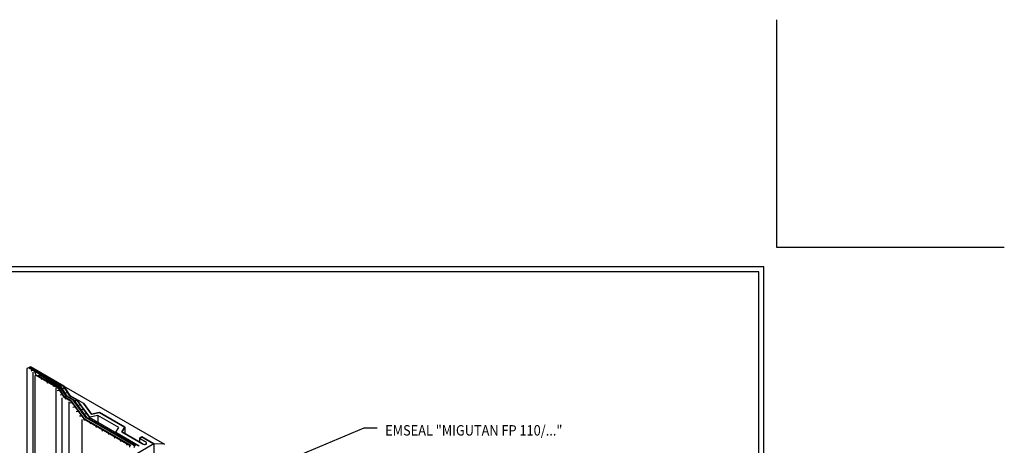
# Model space of a CAD drawing. Extents: x 2599 to 7855, y 681 to 1071.
# Drawn here: x 7813 to 7855, y 741 to 759 of the extents above; entities that cross this region are included whole.
import ezdxf

# ---------------------------------------------------------------- set-up
doc = ezdxf.new("R2010")
doc.units = 0
doc.header["$LTSCALE"] = 25
doc.header["$MEASUREMENT"] = 0
doc.layers.get('DEFPOINTS').update_dxf_attribs({"linetype": 'CONTINUOUS'})
for name, color, linetype in [('DECKCOAT', 1, 'CONTINUOUS'), ('METAL8', 7, 'CONTINUOUS'), ('PVC', 140, 'CONTINUOUS'), ('SETBED1', 6, 'CONTINUOUS')]:
    doc.layers.add(name, color=color, linetype=linetype)
doc.layers.add('TBLOCK-T5', color=111, linetype='CONTINUOUS', lineweight=30)
doc.layers.add('TEXT - 4', color=241, linetype='CONTINUOUS', lineweight=25)
doc.styles.add('ROMANS', font='romans', dxfattribs={"width": 0.9})
doc.dimstyles.get("Standard").update_dxf_attribs({"dimtxt": 0.18, "dimasz": 0.18, "dimexe": 0.18, "dimexo": 0.0625, "dimgap": 0.09, "dimtad": 0, "dimtih": 1, "dimtoh": 1, "dimdec": 4, "dimzin": 0, "dimdsep": 46, "dimtxsty": 'Standard', "dimcen": 0.09, "dimadec": 0, "dimazin": 0, "dimtfac": 1, "dimtdec": 4, "dimtofl": 0, "dimtmove": 0, "dimatfit": 3, "dimfxl": 1, "dimtolj": 1, "dimtzin": 0, "dimarcsym": 0})

msp = doc.modelspace()

# ---------------------------------------------------------------- linework, layer by layer
at = {"layer": 'DECKCOAT'}
for p, q in [((7813.833, 743.937), (7813.772, 743.902)), ((7813.772, 743.902), (7813.772, 731.245)), ((7813.895, 743.972), (7813.833, 743.937)), ((7815.228, 743.132), (7813.833, 743.937)), ((7813.895, 743.972), (7815.31, 743.155)), ((7814.014, 743.833), (7813.953, 743.797)), ((7814.029, 743.753), (7814.029, 726.673)), ((7814.123, 743.841), (7814.061, 743.805)), ((7814.159, 743.624), (7814.09, 743.789)), ((7814.382, 743.691), (7814.32, 743.656)), ((7814.164, 743.62), (7814.103, 743.585)), ((7814.103, 743.585), (7814.103, 726.63)), ((7814.159, 743.624), (7815.082, 743.091)), ((7814.423, 743.471), (7814.362, 743.436)), ((7814.64, 743.542), (7814.579, 743.506)), ((7814.682, 743.321), (7814.62, 743.286)), ((7814.899, 743.392), (7814.838, 743.357)), ((7815.158, 743.243), (7815.097, 743.207)), ((7814.941, 743.172), (7814.879, 743.137)), ((7815, 743.067), (7815, 726.113)), ((7815.058, 742.978), (7815.15, 742.986)), ((7815.082, 743.091), (7815.34, 742.692)), ((7815.486, 742.733), (7815.228, 743.132)), ((7815.371, 743.061), (7815.279, 743.053)), ((7815.31, 743.155), (7815.568, 742.757)), ((7815.493, 742.873), (7815.401, 742.865)), ((7815.18, 742.789), (7815.272, 742.798)), ((7815.258, 742.668), (7815.258, 725.963)), ((7815.34, 742.692), (7815.641, 742.518)), ((7815.438, 742.635), (7815.377, 742.6)), ((7815.783, 742.562), (7815.486, 742.733)), ((7815.554, 742.498), (7815.554, 725.793)), ((7815.568, 742.757), (7815.863, 742.586)), ((7815.648, 742.711), (7815.587, 742.675)), ((7815.588, 742.452), (7815.681, 742.463)), ((7815.641, 742.518), (7816.194, 741.766)), ((7816.336, 741.81), (7815.783, 742.562)), ((7815.899, 742.538), (7815.807, 742.53)), ((7815.863, 742.586), (7816.416, 741.835)), ((7815.725, 742.265), (7815.821, 742.275)), ((7815.863, 742.078), (7815.956, 742.09)), ((7816.036, 742.351), (7815.944, 742.343)), ((7816.173, 742.165), (7816.082, 742.156)), ((7816, 741.891), (7816.094, 741.903)), ((7816.107, 741.746), (7816.107, 726.892)), ((7816.246, 741.737), (7816.185, 741.701)), ((7816.194, 741.766), (7818.109, 740.661)), ((7816.311, 741.978), (7816.219, 741.97)), ((7818.399, 740.619), (7816.336, 741.81)), ((7816.454, 741.813), (7816.393, 741.778)), ((7816.416, 741.835), (7818.495, 740.635)), ((7816.505, 741.587), (7816.444, 741.552)), ((7816.713, 741.664), (7816.651, 741.628)), ((7816.764, 741.438), (7816.703, 741.402)), ((7816.972, 741.514), (7816.91, 741.479)), ((7817.023, 741.288), (7816.962, 741.253)), ((7817.23, 741.365), (7817.169, 741.329)), ((7817.489, 741.215), (7817.428, 741.18)), ((7817.282, 741.139), (7817.22, 741.103)), ((7817.541, 740.989), (7817.479, 740.954)), ((7817.748, 741.066), (7817.687, 741.03)), ((7817.799, 740.84), (7817.738, 740.804)), ((7818.007, 740.916), (7817.946, 740.881)), ((7818.058, 740.69), (7817.997, 740.655))]:
    msp.add_line(p, q, dxfattribs=at)
msp.add_spline([(7818.127, 740.572), (7818.15, 740.598), (7818.143, 740.631), (7818.109, 740.661)], degree=3, dxfattribs=at)
at = {"layer": 'DEFPOINTS'}
for p, q in [((7845.64, 749.05), (7845.64, 758.723)), ((7855.314, 749.05), (7845.64, 749.05))]:
    msp.add_line(p, q, dxfattribs=at)
at = {"layer": 'METAL8'}
for p, q in [((7815.941, 742.531), (7815.941, 742.481)), ((7816.446, 741.844), (7815.941, 742.531)), ((7815.983, 742.544), (7816.182, 742.429)), ((7816.182, 742.429), (7816.518, 741.968)), ((7816.518, 741.968), (7816.853, 742.041)), ((7817.935, 741.417), (7816.853, 742.041)), ((7816.853, 742.041), (7817.935, 741.417)), ((7816.792, 741.919), (7816.446, 741.844)), ((7816.446, 741.844), (7816.446, 741.817)), ((7816.792, 741.919), (7816.792, 741.618)), ((7817.677, 741.408), (7816.792, 741.919)), ((7817.547, 741.208), (7817.677, 741.408)), ((7817.547, 741.208), (7817.547, 741.182)), ((7817.547, 741.208), (7818.548, 740.63)), ((7817.804, 741.217), (7817.935, 741.417)), ((7817.935, 741.417), (7817.804, 741.217)), ((7818.684, 740.709), (7817.804, 741.217)), ((7817.804, 741.217), (7818.684, 740.709)), ((7817.935, 741.417), (7817.935, 741.142)), ((7818.553, 740.942), (7818.655, 741.001)), ((7818.82, 740.788), (7818.553, 740.942)), ((7818.553, 740.942), (7818.553, 740.785)), ((7818.655, 741.001), (7819.172, 740.702)), ((7819.172, 740.702), (7818.054, 740.056)), ((7819.172, 740.702), (7819.172, 739.736))]:
    msp.add_line(p, q, dxfattribs=at)
for points in [[(7815.941, 742.531), (7815.938, 742.54), (7815.944, 742.546), (7815.955, 742.55), (7815.97, 742.548), (7815.983, 742.544)], [(7818.684, 740.709), (7818.736, 740.689), (7818.793, 740.686), (7818.838, 740.698), (7818.861, 740.725), (7818.854, 740.757), (7818.82, 740.788)]]:
    msp.add_spline(points, degree=3, dxfattribs=at)
at = {"layer": 'PVC'}
for p, q in [((7813.895, 743.972), (7813.917, 743.986)), ((7815.341, 743.164), (7813.917, 743.986)), ((7814.242, 743.603), (7814.303, 743.638)), ((7815.114, 743.1), (7814.242, 743.603)), ((7814.303, 743.638), (7815.175, 743.135)), ((7814.303, 743.638), (7814.303, 743.568)), ((7815.372, 742.701), (7815.114, 743.1)), ((7815.433, 742.736), (7815.175, 743.135)), ((7815.672, 742.528), (7815.372, 742.701)), ((7815.733, 742.563), (7815.433, 742.736)), ((7816.225, 741.776), (7815.672, 742.528)), ((7816.287, 741.811), (7815.733, 742.563)), ((7818.206, 740.632), (7816.225, 741.776)), ((7818.302, 740.648), (7816.287, 741.811))]:
    msp.add_line(p, q, dxfattribs=at)
msp.add_spline([(7818.32, 740.559), (7818.343, 740.585), (7818.336, 740.618), (7818.302, 740.648)], degree=3, dxfattribs=at)
at = {"layer": 'SETBED1'}
for p, q in [((7815.341, 743.164), (7819.622, 740.692)), ((7815.341, 743.164), (7815.599, 742.765)), ((7815.599, 742.765), (7816.182, 742.429)), ((7816.518, 741.968), (7816.182, 742.429)), ((7816.853, 742.041), (7816.518, 741.968)), ((7818.655, 741.001), (7818.553, 740.942)), ((7818.553, 740.942), (7818.82, 740.788)), ((7819.172, 740.702), (7818.655, 741.001)), ((7819.622, 740.692), (7819.172, 740.702))]:
    msp.add_line(p, q, dxfattribs=at)
msp.add_spline([(7818.684, 740.709), (7818.736, 740.689), (7818.793, 740.686), (7818.838, 740.698), (7818.861, 740.725), (7818.854, 740.757), (7818.82, 740.788)], degree=3, dxfattribs=at)
at = {"layer": 'TBLOCK-T5'}
for points in [[(7802.304, 691.342), (7845.088, 691.342), (7845.088, 748.22), (7802.304, 748.22)], [(7844.881, 748.014), (7802.511, 748.014), (7802.511, 699.089), (7844.881, 699.089)]]:
    msp.add_lwpolyline(points, close=True, dxfattribs=at)

# ---------------------------------------------------------------- texts
at = {"layer": 'TEXT - 4', "style": 'ROMANS', "width": 0.9}
msp.add_text('EMSEAL "MIGUTAN FP 110/..."', height=0.44213, dxfattribs=at).set_placement((7828.999, 741.061))

# ---------------------------------------------------------------- leaders
at = {"layer": 'TEXT - 4'}
msp.add_leader([(7822.994, 739.245), (7828.105, 741.393), (7828.659, 741.393)], dimstyle='Standard', override={"dimscale": 1, "dimtxt": 1, "dimasz": 0.44, "dimexe": 0.05, "dimexo": 0.2, "dimtih": 0, "dimtoh": 0, "dimtxsty": 'ROMANS', "dimdle": 0.05, "dimtfac": 0.18}, dxfattribs=at)

doc.saveas('drawing.dxf')
